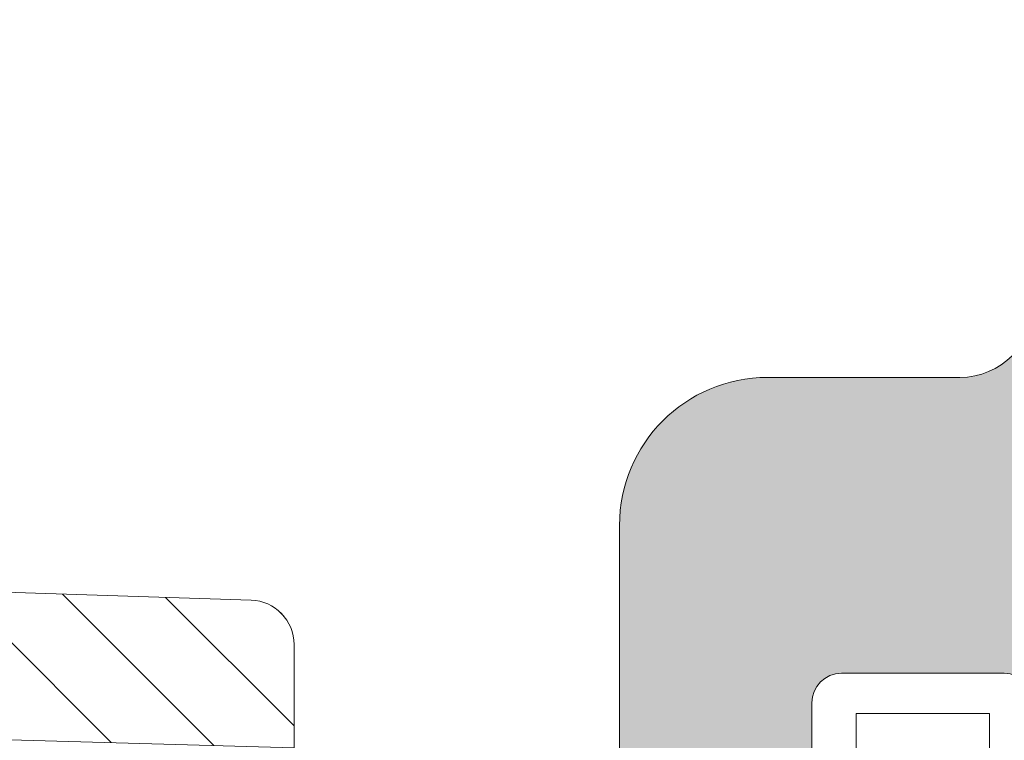
# Model space of a CAD drawing. Units: millimetres. Extents: x 2589 to 5739, y 855 to 1846.
# Drawn here: x 2842 to 2844, y 1291 to 1293 of the extents above; entities that cross this region are included whole.
import ezdxf

# ---------------------------------------------------------------- set-up
doc = ezdxf.new("R2010")
doc.units = ezdxf.units.MM
for name, color, linetype, lineweight in [('cotas', 250, 'Continuous', 9), ('juntas', 7, 'Continuous', 15), ('perfiles', 7, 'Continuous', 15), ('Sombreado perfiles', 250, 'Continuous', 15)]:
    doc.layers.add(name, color=color, linetype=linetype, lineweight=lineweight)
doc.styles.add('catalogos 2', font='arial.ttf', dxfattribs={"height": 2})
doc.dimstyles.new('1-1', dxfattribs={"dimtxt": 2, "dimasz": 2, "dimexe": 0.5, "dimexo": 0.5, "dimgap": 1, "dimtad": 1, "dimzin": 0, "dimdsep": 46, "dimtxsty": 'catalogos 2', "dimcen": 0, "dimclrd": 256, "dimclre": 256, "dimclrt": 256, "dimadec": 0, "dimazin": 0, "dimtp": 0.2, "dimtm": 0.2, "dimtfac": 0.2, "dimtmove": 0, "dimatfit": 0, "dimfxl": 0, "dimtolj": 1, "dimtzin": 0, "dimarcsym": 0})

# ---------------------------------------------------------------- blocks, each defined once
blk = doc.blocks.new('1420-1')
at = {"layer": 'Sombreado perfiles'}
h = blk.add_hatch(color=256, dxfattribs=at)
h.dxf.hatch_style = 1
edge = h.paths.add_edge_path()
edge.add_line((-38.24980634712074, 72.99999999999898), (-35.74980634712074, 73.0000000000017))
edge.add_arc((-35.74980634712119, 72.50000000000307), 0.4999999999986358, -5.212541509536095e-11, 89.99999999994787, ccw=False)
edge.add_line((-35.24980634712256, 72.50000000000261), (-35.24980634712301, 72.00000000000261))
edge.add_line((-35.24980634712301, 72.00000000000261), (-35.33882003853887, 70.98256885145759))
edge.add_arc((-35.53805897815715, 71.00000000000705), 0.1999999999999281, 270.00000000001626, 355.000000000018, ccw=False)
edge.add_line((-35.5380589781571, 70.80000000000712), (-36.44980634712056, 70.80000000000712))
edge.add_arc((-36.44980634712057, 70.50000000000695), 0.3000000000001677, 89.99999999999729, 179.9999999999593)
edge.add_line((-36.74980634712074, 70.50000000000716), (-36.74980634712256, 67.00000000000625))
edge.add_arc((-35.74980634712256, 67.00000000000625), 1, 180, 270)
edge.add_line((-35.74980634712256, 66.00000000000625), (-31.23720359485878, 66.00000000000716))
edge.add_arc((-31.23720359485889, 67.00000000000708), 0.9999999999999147, 270.0000000000063, 373.0000000000034)
edge.add_line((-30.26283353007375, 67.22495105435098), (-31.24980634712756, 71.49999999999534))
edge.add_line((-31.24980634712756, 71.49999999999534), (-31.24980634712711, 72.50000000000466))
edge.add_arc((-30.74980634712915, 72.50000000000466), 0.4999999999979536, 89.99999999986971, 180, ccw=False)
edge.add_line((-30.74980634712801, 73.00000000000261), (-28.44422013421126, 72.99999999998715))
edge.add_arc((-28.44422013421314, 72.79999999998739), 0.1999999999997613, -13.240519914721915, 89.9999999994626, ccw=False)
edge.add_line((-28.24953670054629, 72.75419213324392), (-28.81082619068906, 70.36871180012096))
edge.add_arc((-28.51880104018888, 70.30000000000375), 0.3000000000000013, 166.7594800849012, 270.0000000000787)
edge.add_line((-28.51880104018846, 70.00000000000375), (-16.67445772159272, 70.00000000002058))
edge.add_arc((-16.67445772159257, 69.70000000002098), 0.2999999999995993, 45.00000000000239, 90.00000000002791, ccw=False)
edge.add_arc((-16.25019365288131, 70.12426406873271), 0.2999999999997934, 225.0000000000614, 315.0000000000614)
edge.add_arc((-15.82592958416922, 69.70000000002132), 0.2999999999999391, 90.00000000004212, 135.0000000000317, ccw=False)
edge.add_line((-15.82592958416944, 70.00000000002126), (-9.535584612055118, 70.00000000003035))
edge.add_arc((-9.535584612054548, 69.80000000002929), 0.2000000000010687, 66.96901833470872, 90.00000000016342, ccw=False)
edge.add_line((-9.457338848487325, 69.98405868763791), (-2.68445677831869, 67.10481763676091))
edge.add_arc((-1.999806347107206, 68.71533115332609), 1.749999999999202, 246.9690183346283, 360.00000000002)
edge.add_line((-0.2498063471080059, 68.7153311533267), (-0.2498063471125533, 85.24999999999648))
edge.add_arc((0.05019365288956126, 85.24999999999636), 0.3000000000021146, 90.00000000002171, 179.9999999999783, ccw=False)
edge.add_line((0.05019365288944755, 85.54999999999848), (1.050193652887629, 85.54999999999848))
edge.add_line((1.050193652887629, 85.54999999999848), (1.050193652886719, 84.12752385053284))
edge.add_arc((1.350193652887185, 84.12752385053335), 0.3000000000004661, 180.0000000000977, 270.0000000001194)
edge.add_line((1.35019365288781, 83.82752385053288), (3.750193652888356, 83.82752385053288))
edge.add_arc((3.75019365288847, 84.32752385053277), 0.4999999999998863, 269.999999999987, 359.999999999987)
edge.add_line((4.250193652888356, 84.32752385053266), (4.250193652888356, 89.43803562718301))
edge.add_arc((3.750193652888227, 89.43803562718314), 0.5000000000001292, 359.9999999999853, 434.9999999999942)
edge.add_line((3.87960317543957, 89.92099854032779), (1.427839366417629, 90.57794667298629))
edge.add_arc((1.350193652887166, 90.28816892509997), 0.2999999999995364, 75.00000000003419, 180.0000000000434)
edge.add_line((1.050193652887629, 90.28816892509974), (1.050193652887629, 88.74999999999875))
edge.add_line((1.050193652887629, 88.74999999999875), (0.05019365288853805, 88.74999999999807))
edge.add_arc((0.05019365288859493, 89.0499999999974), 0.2999999999993292, 179.999999999924, 269.99999999998914, ccw=False)
edge.add_line((-0.2498063471107344, 89.0499999999978), (-0.2498063471107344, 92.4999999999983))
edge.add_arc((0.250193652890929, 92.49999999999844), 0.5000000000016633, 75.00000000003809, 180.0000000000163, ccw=False)
edge.add_line((0.3796031754422984, 92.98296291314466), (4.526650788190182, 91.87176485433349))
edge.add_arc((3.750193652881423, 88.97398737546696), 2.999999999999658, -5.6843418860808015e-12, 74.99999999997459, ccw=False)
edge.add_line((6.75019365288108, 88.97398737546666), (6.75019365288108, 0.5000000000001137))
edge.add_arc((6.250193652880625, 0.5000000000005684), 0.5000000000004547, 269.9999999999479, 359.9999999999479, ccw=False)
edge.add_line((6.250193652880171, 1.13686837721616e-13), (-6.25019365288108, 1.13686837721616e-13))
edge.add_arc((-6.250193652880967, 0.5000000000002274), 0.5000000000001137, 180.000000000013, 269.999999999987, ccw=False)
edge.add_line((-6.75019365288108, 0.5000000000001137), (-6.75019365288199, 2.578390463698611))
edge.add_arc((-6.450193652879134, 2.578390463698318), 0.3000000000028553, 135.000000000383, 179.9999999999441, ccw=False)
edge.add_line((-6.662325687238535, 2.790522498054884), (-5.952848185303537, 3.499999999999886))
edge.add_line((-5.952848185303537, 3.499999999999886), (-5.650193652879807, 3.500000000000114))
edge.add_arc((-5.650193652879807, 3.300000000000296), 0.1999999999998181, 0, 90, ccw=False)
edge.add_line((-5.450193652879989, 3.300000000000296), (-5.45019365287817, 2.202654532418023))
edge.add_arc((-5.250193652880284, 2.202654532417455), 0.1999999999978854, 179.9999999998372, 269.999999999772)
edge.add_line((-5.25019365288108, 2.002654532419569), (-4.150193652882535, 2.002654532420934))
edge.add_arc((-4.150193652882308, 2.202654532422343), 0.2000000000014097, 269.9999999999349, 359.9999999999349)
edge.add_line((-3.950193652880898, 2.202654532422116), (-3.950193652881808, 9.302654532413385))
edge.add_arc((-4.150193652882081, 9.30265453241293), 0.2000000000002728, 1.302755197525679e-10, 90.00000000013027)
edge.add_line((-4.150193652882535, 9.502654532413203), (-5.25019365288199, 9.502654532413658))
edge.add_arc((-5.250193652881705, 9.302654532417193), 0.1999999999964643, 90.0000000000814, 180.0000000000489)
edge.add_line((-5.45019365287817, 9.302654532417023), (-5.450193652879989, 8.20530906483134))
edge.add_arc((-5.650193652879807, 8.20530906483134), 0.1999999999998181, -90, 0, ccw=False)
edge.add_line((-5.650193652879807, 8.005309064831522), (-5.952848185299899, 8.005309064831522))
edge.add_line((-5.952848185299899, 8.005309064831522), (-6.662325687235807, 8.71478656676993))
edge.add_line((-6.662325687235807, 8.71478656676993), (-6.75019365288108, 8.926918601118473))
edge.add_line((-6.75019365288108, 8.926918601118473), (-6.75019365288108, 10.50265453241161))
edge.add_arc((-5.750193652881308, 10.50265453241184), 0.9999999999997726, 89.99999999998698, 180.000000000013, ccw=False)
edge.add_line((-5.75019365288108, 11.50265453241161), (-4.450193652881808, 11.50265453241138))
edge.add_arc((-4.450193652881808, 12.00265453241138), 0.5, 270, 360)
edge.add_line((-3.950193652881808, 12.00265453241138), (-3.950193652883627, 24.95223034845242))
edge.add_arc((-4.450193652883399, 24.95223034845264), 0.4999999999997726, 359.999999999974, 450.000000000026)
edge.add_line((-4.450193652883627, 25.45223034845242), (-5.650193652884354, 25.45223034845151))
edge.add_arc((-5.650193652883672, 24.95223034845174), 0.4999999999997726, 90.00000000007815, 180.0000000000261)
edge.add_line((-6.150193652883445, 24.95223034845151), (-6.150193652883445, 23.55223034845096))
edge.add_arc((-6.450193652883684, 23.55223034845102), 0.3000000000002387, 270.00000000001086, 359.99999999998914, ccw=False)
edge.add_line((-6.450193652883627, 23.25223034845078), (-7.450193652881808, 23.25223034845078))
edge.add_arc((-7.450193652881694, 23.75223034845089), 0.5000000000001137, 180.000000000013, 269.999999999987, ccw=False)
edge.add_line((-7.950193652881808, 23.75223034845078), (-7.950193652881808, 25.25223034845169))
edge.add_arc((-8.150193652881512, 25.2522303484518), 0.1999999999997044, 359.9999999999674, 450.0000000000326)
edge.add_line((-8.150193652881626, 25.45223034845151), (-9.850193652881444, 25.45223034845105))
edge.add_arc((-9.85019365288133, 25.75223034845044), 0.2999999999993861, 179.9999999999349, 269.9999999999783, ccw=False)
edge.add_line((-10.15019365288072, 25.75223034845078), (-10.15019365288072, 27.65223034845155))
edge.add_arc((-9.85019365288133, 27.65223034845189), 0.2999999999993861, 90.00000000002171, 180.0000000000651, ccw=False)
edge.add_line((-9.850193652881444, 27.95223034845128), (-9.300193652882172, 27.9522303484506))
edge.add_arc((-9.300193652882001, 28.25223034845061), 0.3000000000000114, 269.9999999999674, 360.0000000000326)
edge.add_line((-9.00019365288199, 28.25223034845078), (-9.00019365288199, 34.45223034845014))
edge.add_arc((-9.300193652881985, 34.45223034844987), 0.2999999999999954, 5.156739323546262e-11, 90.00000000003563)
edge.add_line((-9.300193652882172, 34.75223034844987), (-15.53605081002706, 34.75223034845169))
edge.add_arc((-15.53605081002669, 35.25223034845096), 0.4999999999992681, 224.427004000756, 269.99999999995765, ccw=False)
edge.add_arc((-16.25019365288108, 34.55223034845187), 0.5000000000001652, 44.42700400077255, 135.5729959992275)
edge.add_arc((-16.96433649573581, 35.25223034845177), 0.5000000000000778, 269.9999999999772, 315.5729959992051, ccw=False)
edge.add_line((-16.96433649573601, 34.75223034845169), (-23.20019365288181, 34.75223034845101))
edge.add_arc((-23.20019365288145, 34.45223034845137), 0.2999999999996348, 90.00000000006852, 180.000000000061)
edge.add_line((-23.50019365288108, 34.45223034845105), (-23.50019365288108, 28.25223034845078))
edge.add_arc((-23.20019365288152, 28.25223034845015), 0.2999999999995566, 179.9999999998806, 269.9999999999458)
edge.add_line((-23.20019365288181, 27.9522303484506), (-22.65019365288072, 27.95223034845128))
edge.add_arc((-22.65019365288083, 27.65223034845098), 0.3000000000002956, 6.508571459562518e-11, 89.99999999997829, ccw=False)
edge.add_line((-22.35019365288053, 27.65223034845133), (-22.35019365288053, 25.75223034845078))
edge.add_arc((-22.6501936528806, 25.75223034845112), 0.3000000000000682, 269.9999999999783, 359.99999999993486, ccw=False)
edge.add_line((-22.65019365288072, 25.45223034845105), (-24.35019365287963, 25.45223034845151))
edge.add_arc((-24.35019365288036, 25.25223034845152), 0.1999999999999886, 89.9999999997883, 179.9999999999511)
edge.add_line((-24.55019365288035, 25.25223034845169), (-24.55019365288035, 23.75223034845055))
edge.add_arc((-25.05019365288075, 23.75223034845118), 0.5000000000003979, 269.9999999999414, 359.9999999999283, ccw=False)
edge.add_line((-25.05019365288126, 23.25223034845078), (-26.05019365287853, 23.25223034845078))
edge.add_arc((-26.05019365287797, 23.55223034845062), 0.2999999999998408, 179.9999999999349, 269.99999999989143, ccw=False)
edge.add_line((-26.35019365287781, 23.55223034845096), (-26.35019365287781, 24.95223034845151))
edge.add_arc((-26.85019365287815, 24.95223034845117), 0.5000000000003411, 3.908265592579704e-11, 89.99999999996092)
edge.add_line((-26.85019365287781, 25.45223034845151), (-28.05019365287762, 25.45223034845242))
edge.add_arc((-28.05019365287865, 24.95223034845253), 0.4999999999998863, 89.99999999988276, 180.000000000013)
edge.add_line((-28.55019365287853, 24.95223034845242), (-28.55019365287944, 12.00265453240979))
edge.add_arc((-28.05019365287933, 12.00265453240945), 0.5000000000001137, 179.9999999999609, 269.999999999987)
edge.add_line((-28.05019365287944, 11.50265453240934), (-26.75019365287926, 11.50265453241002))
edge.add_arc((-26.75019365287903, 10.50265453241025), 0.9999999999997726, 0, 90.00000000001302, ccw=False)
edge.add_line((-25.75019365287926, 10.50265453241025), (-25.75019365287835, 8.926918601118246))
edge.add_arc((-26.05019365285706, 8.926918601128772), 0.2999999999787057, 314.9999999979811, 359.9999999979895, ccw=False)
edge.add_line((-25.83806161852362, 8.71478656678039), (-26.54753912046226, 8.005309064831522))
edge.add_line((-26.54753912046226, 8.005309064831522), (-26.85019365287781, 8.005309064831522))
edge.add_arc((-26.85019365287729, 8.205309064830942), 0.1999999999994202, 179.9999999998209, 269.99999999985346, ccw=False)
edge.add_line((-27.05019365287671, 8.205309064831567), (-27.05019365287671, 9.30265453241293))
edge.add_arc((-27.25019365287562, 9.30265453241293), 0.1999999999989086, 0, 90)
edge.add_line((-27.25019365287562, 9.502654532411839), (-28.3501936528769, 9.502654532412066))
edge.add_arc((-28.35019365287701, 9.302654532413271), 0.1999999999987949, 89.99999999996743, 179.9999999999674)
edge.add_line((-28.55019365287581, 9.302654532413385), (-28.5501936528749, 2.202654532418478))
edge.add_arc((-28.3501936528761, 2.20265453241791), 0.1999999999987949, 179.9999999998372, 270.0000000000326)
edge.add_line((-28.35019365287599, 2.002654532419115), (-27.25019365287926, 2.002654532419569))
edge.add_arc((-27.25019365287937, 2.20265453242223), 0.2000000000026603, 270.0000000000326, 359.9999999998371)
edge.add_line((-27.05019365287671, 2.202654532421661), (-27.05019365287671, 3.300000000000068))
edge.add_arc((-26.85019365287729, 3.300000000000693), 0.1999999999994202, 90.0000000001466, 180.0000000001791, ccw=False)
edge.add_line((-26.85019365287781, 3.500000000000114), (-26.54753912045862, 3.499999999999886))
edge.add_line((-26.54753912045862, 3.499999999999886), (-25.83806161852181, 2.790522498057157))
edge.add_arc((-26.05019365288035, 2.578390463702235), 0.3000000000010846, 4.6213699533836916e-11, 44.99999999951149, ccw=False)
edge.add_line((-25.75019365287926, 2.578390463702476), (-25.75019365287835, 0.5000000000003411))
edge.add_arc((-26.2501936528779, 0.499999999999659), 0.4999999999995453, -89.99999999994787, 7.821654435247183e-11, ccw=False)
edge.add_line((-26.25019365287744, 1.13686837721616e-13), (-38.74980634711983, 1.13686837721616e-13))
edge.add_arc((-38.74980634711937, 0.4999999999996589), 0.4999999999995453, 179.9999999999479, 269.9999999999479, ccw=False)
edge.add_line((-39.24980634711892, 0.5000000000001137), (-39.24980634711892, 71.99999999999989))
edge.add_arc((-38.24980634712028, 72.00000000000034), 0.9999999999986358, 90.00000000002609, 180.0000000000261, ccw=False)
edge = h.paths.add_edge_path(flags=16)
edge.add_line((-24.25327768194848, 65.7534936403631), (-24.25327768194848, 67.50000000001285))
edge.add_arc((-24.55327768194866, 67.50000000001273), 0.3000000000001819, 2.171258662544444e-11, 90)
edge.add_line((-24.55327768194866, 67.80000000001291), (-27.45019365287635, 67.80000000001291))
edge.add_arc((-27.45019365287641, 67.50000000001279), 0.3000000000001251, 89.99999999998914, 180.0000000001411)
edge.add_line((-27.75019365287653, 67.50000000001205), (-27.75019365287426, 67.00000000001785))
edge.add_arc((-30.95019365287311, 67.00000000000477), 3.199999999998852, -57.12165043578682, 2.340811988688074e-10, ccw=False)
edge.add_arc((-29.0501936528822, 64.06061230866027), 0.3000000000001518, 122.8783495641848, 179.9999999999674)
edge.add_line((-29.35019365288235, 64.06061230866044), (-29.3501936528769, 27.78065747319999))
edge.add_arc((-29.05019365287699, 27.78065747319953), 0.2999999999999048, 179.9999999999111, 289.4712206345349)
edge.add_arc((-28.05019365287787, 24.95223034845336), 2.699999999999783, 89.99999999995629, 109.47122063446841, ccw=False)
edge.add_line((-28.05019365287581, 27.65223034845314), (-26.00019365288244, 27.65223034845155))
edge.add_arc((-26.00019365288199, 27.95223034845174), 0.3000000000001819, 269.9999999999131, 359.9999999999566)
edge.add_line((-25.70019365288181, 27.95223034845151), (-25.70019365288181, 34.45223034845174))
edge.add_arc((-23.20019365289508, 34.45223034842266), 2.499999999986727, 131.3543710533027, 179.9999999993336, ccw=False)
edge.add_arc((-25.0501936528812, 36.55401530411572), 0.3000000000001216, 311.3543710538949, 359.9999999999403)
edge.add_line((-24.75019365288108, 36.55401530411541), (-24.75019365288108, 38.05223034845528))
edge.add_arc((-24.25019365288108, 38.05223034845528), 0.5, 90, 180, ccw=False)
edge.add_line((-24.25019365288108, 38.55223034845528), (-23.55019365288126, 38.55223034845528))
edge.add_arc((-23.55019365288121, 38.25223034845516), 0.3000000000001251, 3.26281224261038e-11, 90.00000000001091, ccw=False)
edge.add_line((-23.25019365288108, 38.25223034845533), (-23.25019365288108, 37.2522303484518))
edge.add_arc((-22.95019365288096, 37.25223034845197), 0.3000000000001251, 180.0000000000326, 270.0000000000109)
edge.add_line((-22.9501936528809, 36.95223034845185), (-19.33520624023504, 36.95223034845219))
edge.add_arc((-19.33520624023503, 37.25223034845204), 0.2999999999998479, 269.999999999998, 349.3703991587912)
edge.add_line((-19.04035418539615, 37.19689260584175), (-18.83190295327358, 38.30756809106583))
edge.add_arc((-18.53705089843466, 38.25223034845536), 0.2999999999999277, 90.00000000000682, 169.3703991587569, ccw=False)
edge.add_line((-18.5370508984347, 38.55223034845528), (-17.79735596405817, 38.55223034845528))
edge.add_arc((-17.79735596405812, 38.25223034845517), 0.3000000000001108, 13.858911981020185, 90.00000000001017, ccw=False)
edge.add_line((-17.50608941268183, 38.32408990627061), (-17.27543843048807, 37.38919803944725))
edge.add_arc((-16.98417187911177, 37.46105759726302), 0.3000000000001941, 193.8589119810805, 284.1617067442144)
edge.add_arc((-16.25019365288176, 34.55223034845278), 2.699999999999922, 75.83829325579978, 104.1617067442001, ccw=False)
edge.add_arc((-15.51621542665185, 37.46105759726307), 0.3000000000002196, 255.8382932558064, 346.1410880189781)
edge.add_line((-15.22494887527546, 37.38919803944759), (-14.99429789308169, 38.32408990627061))
edge.add_arc((-14.70303134170541, 38.25223034845517), 0.3000000000001088, 89.99999999998983, 166.1410880189798, ccw=False)
edge.add_line((-14.70303134170535, 38.55223034845528), (-13.9633364073261, 38.55223034845528))
edge.add_arc((-13.96333640732611, 38.25223034845546), 0.2999999999998266, 10.62960084116122, 89.99999999999687, ccw=False)
edge.add_line((-13.66848435248721, 38.30756809106549), (-13.4600331203651, 37.19689260584153))
edge.add_arc((-13.16518106552615, 37.25223034845175), 0.2999999999999045, 190.6296008411957, 269.9999999999888)
edge.add_line((-13.16518106552621, 36.95223034845185), (-9.550193652881262, 36.95223034845094))
edge.add_arc((-9.550193652881148, 37.25223034845101), 0.3000000000000682, 269.9999999999783, 359.9999999999783)
edge.add_line((-9.25019365288108, 37.25223034845089), (-9.25019365288108, 38.25223034845533))
edge.add_arc((-8.950193652880898, 38.2522303484551), 0.3000000000001819, 90, 179.9999999999566, ccw=False)
edge.add_line((-8.950193652880898, 38.55223034845528), (-8.25019365288108, 38.55223034845528))
edge.add_arc((-8.25019365288108, 38.05223034845528), 0.5, 0, 90, ccw=False)
edge.add_line((-7.75019365288108, 38.05223034845528), (-7.75019365288108, 36.55401530411325))
edge.add_arc((-7.450193652894287, 36.55401530414287), 0.2999999999867935, 180.0000000056575, 228.6456289516525)
edge.add_arc((-9.300193652881378, 34.45223034845058), 2.500000000000116, 5.6843418860808015e-12, 48.6456289460034, ccw=False)
edge.add_line((-6.800193652881262, 34.45223034845083), (-6.800193652881717, 27.95223034845151))
edge.add_arc((-6.500193652881765, 27.9522303484515), 0.2999999999999519, 179.9999999999993, 270.0000000000439)
edge.add_line((-6.500193652881535, 27.65223034845155), (-4.450193652885901, 27.65223034845314))
edge.add_arc((-4.450193652883149, 24.95223034845287), 2.700000000000276, 70.52877936554057, 90.00000000005838, ccw=False)
edge.add_arc((-3.450193652884517, 27.78065747320001), 0.3000000000001631, 250.5287793655349, 359.9999999999973)
edge.add_line((-3.150193652884354, 27.78065747319999), (-3.150193652878897, 64.71381757434142))
edge.add_arc((-3.450193652878863, 64.71381757434143), 0.2999999999999652, 359.9999999999973, 426.969018334632)
edge.add_line((-3.332825007528299, 64.98990560575271), (-9.73282500753885, 67.71062959514666))
edge.add_arc((-9.850193652889635, 67.43454156373525), 0.300000000000172, 66.96901833460258, 179.9999999999783)
edge.add_line((-10.15019365288981, 67.43454156373537), (-10.15019365288981, 65.75349364036299))
edge.add_arc((-10.65019365288981, 65.75349364036299), 0.5, -90, 0, ccw=False)
edge.add_line((-10.65019365288981, 65.25349364036299), (-11.15019365288981, 65.2534936403631))
edge.add_arc((-11.15019365288981, 65.7534936403631), 0.5, 180.0000000000391, 270, ccw=False)
edge.add_line((-11.65019365288981, 65.75349364036276), (-11.65019365289072, 67.50000000002774))
edge.add_arc((-11.9501936528909, 67.50000000002751), 0.3000000000001819, 4.342517325088889e-11, 90.00000000008686)
edge.add_line((-11.95019365289136, 67.8000000000277), (-15.32943497716815, 67.80000000002292))
edge.add_arc((-16.25019365288083, 70.1242640687334), 2.49999999999975, 248.3889741093661, 291.6110258907896, ccw=False)
edge.add_line((-17.17095232858719, 67.80000000002042), (-22.45327768194966, 67.80000000001291))
edge.add_arc((-22.45327768194971, 67.50000000001279), 0.3000000000001251, 89.99999999998914, 180.0000000000109)
edge.add_line((-22.75327768194984, 67.50000000001273), (-22.75327768194848, 65.75349364036333))
edge.add_arc((-23.25327768194848, 65.7534936403631), 0.5, -90, 2.5977442419389263e-11, ccw=False)
edge.add_line((-23.25327768194848, 65.2534936403631), (-23.75327768194848, 65.2534936403631))
edge.add_arc((-23.75327768194848, 65.7534936403631), 0.5, 180, 270, ccw=False)
edge = h.paths.add_edge_path(flags=16)
edge.add_line((-1.950193652874532, 64.47973544976537), (-1.950193652877715, 43.30000000000007))
edge.add_arc((-1.650193652877606, 43.3), 0.3000000000001095, 179.9999999999864, 270.0000000000139)
edge.add_line((-1.650193652877533, 42.99999999999989), (3.75019365288108, 43.00000000000171))
edge.add_arc((3.750193652881028, 43.30000000000194), 0.3000000000002316, 270.0000000000099, 359.9999999999905)
edge.add_line((4.050193652881262, 43.30000000000189), (4.050193652881262, 68.20000000000061))
edge.add_arc((3.75019365288108, 68.20000000000061), 0.3000000000001819, 0, 90)
edge.add_line((3.75019365288108, 68.5000000000008), (2.218834879924998, 68.5000000000008))
edge.add_arc((2.218834879924502, 68.20000000000077), 0.3000000000000256, 89.99999999990536, 173.0354975464419)
edge.add_arc((-1.999806347107092, 68.71533115332726), 3.949999999999904, 274.71858657417533, 353.03549754645604, ccw=False)
edge.add_arc((-1.650193652874306, 64.47973544976531), 0.300000000000222, 94.71858657417029, 179.9999999999891)
edge = h.paths.add_edge_path(flags=16)
edge.add_arc((2.250193652892333, 69.60000000000105), 0.300000000000066, 180.0000000000651, 270.0000000000221)
edge.add_line((2.250193652892449, 69.30000000000098), (3.75019365288108, 69.30000000000098))
edge.add_arc((3.750193652881194, 69.60000000000105), 0.3000000000000682, 269.9999999999783, 359.9999999999783)
edge.add_line((4.050193652881262, 69.60000000000093), (4.050193652881262, 81.32752385053357))
edge.add_arc((3.750193652881194, 81.32752385053345), 0.3000000000000682, 2.171258662545267e-11, 90.0000000000217)
edge.add_line((3.75019365288108, 81.62752385053352), (2.250193652888811, 81.62752385053352))
edge.add_arc((2.250193652888758, 81.3275238505334), 0.3000000000001251, 89.99999999998991, 180.0000000000109)
edge.add_line((1.950193652888629, 81.32752385053334), (1.950193652892267, 69.6000000000007))
edge = h.paths.add_edge_path(flags=16)
edge.add_line((-30.85019365287235, 63.8000000000078), (-35.54980634711927, 63.800000000007))
edge.add_arc((-35.5498063471191, 62.800000000007), 1, 90.00000000000978, 180)
edge.add_line((-36.5498063471191, 62.800000000007), (-36.5498063471191, 43.30000000000234))
edge.add_arc((-36.24980634711884, 43.30000000000242), 0.3000000000002601, 180.0000000000149, 269.9999999999851)
edge.add_line((-36.24980634711892, 43.00000000000216), (-30.85019365287326, 42.99999999999943))
edge.add_arc((-30.85019365287319, 43.29999999999954), 0.3000000000001108, 269.9999999999872, 360.0000000000136)
edge.add_line((-30.55019365287308, 43.29999999999961), (-30.55019365287217, 63.50000000000784))
edge.add_arc((-30.8501936528722, 63.50000000000777), 0.3000000000000327, 1.492740330500048e-11, 90.0000000000285)
edge = h.paths.add_edge_path(flags=16)
edge.add_line((-1.950193652877715, 41.6999999999997), (-1.950193652879534, 25.97203425116129))
edge.add_arc((-4.450193652883562, 24.95223034845326), 2.699999999999754, 6.30961949354969e-12, 22.191606566033727, ccw=False)
edge.add_line((-1.750193652883809, 24.95223034845355), (-1.750193652883354, 21.30000000000098))
edge.add_arc((-1.450193652883153, 21.300000000001), 0.3000000000002008, 180.0000000000034, 269.9999999999964)
edge.add_line((-1.450193652883172, 21.0000000000008), (3.75019365288108, 21.0000000000008))
edge.add_arc((3.75019365288108, 21.30000000000098), 0.3000000000001819, 270, 360)
edge.add_line((4.050193652881262, 21.30000000000098), (4.050193652881262, 41.70000000000243))
edge.add_arc((3.750193652881153, 41.7000000000025), 0.3000000000001086, 359.9999999999864, 450.000000000014)
edge.add_line((3.75019365288108, 42.00000000000261), (-1.650193652877533, 41.99999999999989))
edge.add_arc((-1.650193652877439, 41.69999999999961), 0.3000000000002743, 90.00000000001799, 179.9999999999824)
edge = h.paths.add_edge_path(flags=16)
edge.add_line((-30.85019365287326, 41.99999999999943), (-36.24980634711892, 42.00000000000216))
edge.add_arc((-36.24980634711911, 41.70000000000217), 0.2999999999999901, 89.99999999996336, 179.9999999999932)
edge.add_line((-36.5498063471191, 41.70000000000221), (-36.5498063471191, 21.30000000000052))
edge.add_arc((-36.24980634711894, 21.30000000000051), 0.3000000000001606, 179.9999999999966, 270.0000000000041)
edge.add_line((-36.24980634711892, 21.00000000000034), (-31.05019365287808, 21.00000000000125))
edge.add_arc((-31.05019365287814, 21.3000000000015), 0.3000000000002458, 270.0000000000122, 359.9999999999878)
edge.add_line((-30.7501936528779, 21.30000000000143), (-30.75019365287744, 24.9522303484531))
edge.add_arc((-28.05019365287708, 24.95223034845288), 2.700000000000362, 157.8083934334834, 179.9999999999953, ccw=False)
edge.add_line((-30.55019365287308, 25.97203425118221), (-30.55019365287308, 41.69999999999925))
edge.add_arc((-30.85019365287334, 41.69999999999917), 0.3000000000002601, 1.492740330498916e-11, 89.99999999998508)
edge = h.paths.add_edge_path(flags=16)
edge.add_arc((-1.450193652883238, 19.70332803115748), 0.3000000000001144, 90.00000000007421, 180.0000000000129)
edge.add_line((-1.750193652883354, 19.70332803115741), (-1.75019365288108, 2.500000000001023))
edge.add_arc((-1.45019365288099, 2.500000000001159), 0.3000000000000906, 180.0000000000259, 270.0000000000174)
edge.add_line((-1.450193652880898, 2.200000000001069), (3.75019365288108, 2.200000000001069))
edge.add_arc((3.750193652881205, 2.500000000001126), 0.3000000000000576, 269.9999999999763, 359.9999999999803)
edge.add_line((4.050193652881262, 2.500000000001023), (4.050193652881262, 19.70332803116014))
edge.add_arc((3.750193652881149, 19.70332803116021), 0.3000000000001135, 359.9999999999872, 450.000000000013)
edge.add_line((3.75019365288108, 20.00332803116032), (-1.450193652883627, 20.00332803115759))
edge = h.paths.add_edge_path(flags=16)
edge.add_line((-31.05019365287581, 20.00332803115805), (-36.24980634711892, 20.00332803116078))
edge.add_arc((-36.249806347119, 19.70332803116067), 0.3000000000001037, 89.99999999998508, 180.0000000000149)
edge.add_line((-36.5498063471191, 19.70332803116059), (-36.5498063471191, 2.500000000001023))
edge.add_arc((-36.24980634711903, 2.500000000001137), 0.3000000000000682, 180.0000000000217, 270.0000000000217)
edge.add_line((-36.24980634711892, 2.200000000001069), (-31.0501936528749, 2.200000000001069))
edge.add_arc((-31.05019365287477, 2.500000000001121), 0.3000000000000527, 269.9999999999756, 359.9999999999812)
edge.add_line((-30.75019365287471, 2.500000000001023), (-30.75019365287562, 19.70332803115787))
edge.add_arc((-31.05019365287588, 19.70332803115779), 0.3000000000002601, 1.492740330498916e-11, 89.99999999998508)
at = {"layer": 'juntas'}
blk.add_lwpolyline([(-5.15000000001055, 9.230932093528622), (-4.250000000010914, 9.230932093528622), (-4.250000000010914, 2.230932093528622), (-5.15000000001055, 2.230932093528622)], close=True, dxfattribs=at)
at = {"layer": 'perfiles'}
blk.add_lwpolyline([(-3.950193652881808, 9.302654532413385, 0.414213562373095), (-4.150193652882535, 9.502654532413203), (-5.25019365288199, 9.502654532413658, 0.4142135623729286), (-5.45019365287817, 9.302654532417023), (-5.450193652879989, 8.20530906483134, -0.414213562373095), (-5.650193652879807, 8.005309064831522), (-5.952848185299899, 8.005309064831522), (-6.662325687235807, 8.71478656676993), (-6.75019365288108, 8.926918601118473), (-6.75019365288108, 10.50265453241161, -0.4142135623732282), (-5.75019365288108, 11.50265453241161), (-4.450193652881808, 11.50265453241138, 0.414213562373095), (-3.950193652881808, 12.00265453241138)], format="xyb", dxfattribs=at)
blk = doc.blocks.new('*D92')
at = {"layer": 'cotas', "lineweight": -2, "ltscale": 10, "transparency": 16777216}
for p, q in [((2846.798473990749, 1343.01953603596), (2860.200918845944, 1343.01953603596)), ((2859.700918845944, 1277.081579854699), (2859.700918845944, 1341.01953603596)), ((2842.848425577511, 1275.081579854699), (2860.200918845944, 1275.081579854699))]:
    blk.add_line(p, q, dxfattribs=at)
at = {"layer": 'cotas', "ltscale": 10, "transparency": 16777216}
for points in [[(2859.367585512611, 1341.01953603596), (2860.034252179278, 1341.01953603596), (2859.700918845944, 1343.01953603596)], [(2859.367585512611, 1277.081579854699), (2860.034252179278, 1277.081579854699), (2859.700918845944, 1275.081579854699)]]:
    blk.add_solid(points, dxfattribs=at)
at = {"layer": 'Defpoints', "color": 0, "ltscale": 10, "transparency": 16777216}
for p in [(2846.298473990749, 1343.01953603596), (2859.700918845944, 1343.01953603596), (2842.348425577511, 1275.081579854699)]:
    blk.add_point(p, dxfattribs=at)
at = {"layer": 'cotas', "ltscale": 10, "transparency": 16777216, "insert": (2857.696826076503, 1309.050557945328), "char_height": 2, "attachment_point": 5, "rotation": 90, "style": 'catalogos 2'}
blk.add_mtext('\\A1;H1', dxfattribs=at)

msp = doc.modelspace()

# ---------------------------------------------------------------- hatches: boundary and pattern name
at = {"layer": 'Sombreado perfiles'}
h = msp.add_hatch(dxfattribs=at)
h.set_pattern_fill('ANSI31', color=256, scale=0.0375, style=0)
h.set_pattern_definition([(135, (2930.467792670244, 1153.096549493857), (0.0841899011350233, 0.08418990113502331), [])])
edge = h.paths.add_edge_path()
edge.add_line((2839.92342557773, 1291.796367395874), (2839.92342557773, 1291.738377192905))
edge.add_arc((2839.79842557773, 1291.738377192905), 0.125, 271.8455051679189, 360, ccw=False)
edge.add_line((2839.802451149255, 1291.613442030625), (2838.796012056794, 1291.581013269354))
edge.add_arc((2838.798427399708, 1291.506052171986), 0.07499999999999203, 451.8455051679278, 540)
edge.add_line((2838.723427399708, 1291.506052171986), (2838.723427399708, 1291.331579854676))
edge.add_line((2838.723427399708, 1291.331579854676), (2840.121320851335, 1291.370858420125))
edge.add_arc((2840.123427399707, 1291.295888009602), 0.07499999999999182, 359.9999999999783, 451.6094960834663, ccw=False)
edge.add_line((2840.198427399708, 1291.295888009602), (2840.198427399708, 1290.805133548997))
edge.add_line((2840.198427399708, 1290.805133548997), (2840.123427399709, 1290.761832278808))
edge.add_line((2840.123427399708, 1290.761832278808), (2840.423128778411, 1289.903167031686))
edge.add_arc((2840.548427399708, 1289.941216404753), 0.1309484604319525, 196.8919373451601, 343.1080626425855)
edge.add_line((2840.673726020996, 1289.903167031659), (2840.973427399706, 1290.761832278808))
edge.add_line((2840.973427399706, 1290.761832278808), (2840.898427399707, 1290.805133548996))
edge.add_line((2840.898427399708, 1290.805133548997), (2840.898427399708, 1291.295888009602))
edge.add_arc((2840.973427399707, 1291.295888009602), 0.07499999999998863, 448.3905039165337, 540, ccw=False)
edge.add_line((2840.975533948081, 1291.370858420125), (2842.373427399706, 1291.331579854676))
edge.add_line((2842.373427399706, 1291.331579854676), (2842.373427399706, 1291.506052171986))
edge.add_arc((2842.298427399706, 1291.506052171986), 0.07499999999998863, 360, 448.1544948320722)
edge.add_line((2842.300842742621, 1291.581013269354), (2841.294400006205, 1291.613442148038))
edge.add_arc((2841.29842557773, 1291.738377310318), 0.1250000000000055, 180, 268.15449483207465, ccw=False)
edge.add_line((2841.17342557773, 1291.738377310318), (2841.17342557773, 1291.796367395874))
edge.add_arc((2840.54842557773, 1291.796367395874), 0.625, 360, 540)

# ---------------------------------------------------------------- linework, layer by layer
at = {"layer": 'perfiles'}
msp.add_lwpolyline([(2839.92342557773, 1291.738377192905), (2839.92342557773, 1291.796367395874, -0.9999999999999999), (2841.17342557773, 1291.796367395874), (2841.17342557773, 1291.738377310318, 0.4048105904222093), (2841.294400006205, 1291.613442148038), (2842.300842742621, 1291.581013269354, -0.4048105904221969), (2842.373427399706, 1291.506052171986), (2842.373427399706, 1291.331579854676), (2840.95053394808, 1291.371560880055, 0.422465367014808), (2840.873427399707, 1291.296590469532), (2840.873427399707, 1290.819567305726), (2840.973427399706, 1290.761832278808), (2840.673726020996, 1289.903167031659, -0.7414214649288099), (2840.423128778411, 1289.903167031686), (2840.123427399708, 1290.761832278808), (2840.223427399707, 1290.819567305726), (2840.223427399707, 1291.296590469532, 0.4224653670149416), (2840.146320851334, 1291.371560880055), (2838.723427399708, 1291.331579854676), (2838.723427399708, 1291.506052171986, -0.4048105904221969), (2838.796012056793, 1291.581013269354), (2839.802451149255, 1291.613442030625, 0.4048105904222424)], format="xyb", close=True, dxfattribs=at)

# ---------------------------------------------------------------- block references
at = {"xscale": 0.25, "yscale": 0.25, "zscale": 0.25}
msp.add_blockref('1420-1', (2844.610925577528, 1289.081604487593), dxfattribs=at)

# ---------------------------------------------------------------- dimensions: what is measured, and where the dimension line sits
at = {"layer": 'cotas', "ltscale": 10}
dim = msp.add_linear_dim(base=(2859.700918845944, 1343.01953603596), p1=(2842.34842557751, 1275.081579854699), p2=(2846.298473990748, 1343.019536035959), angle=270, text='H1', dimstyle='1-1', dxfattribs=at)
dim.commit()
dim.dimension.update_dxf_attribs({"geometry": '*D92', "text_midpoint": (2857.696826076503, 1309.050557945328)})

doc.saveas('drawing.dxf')
